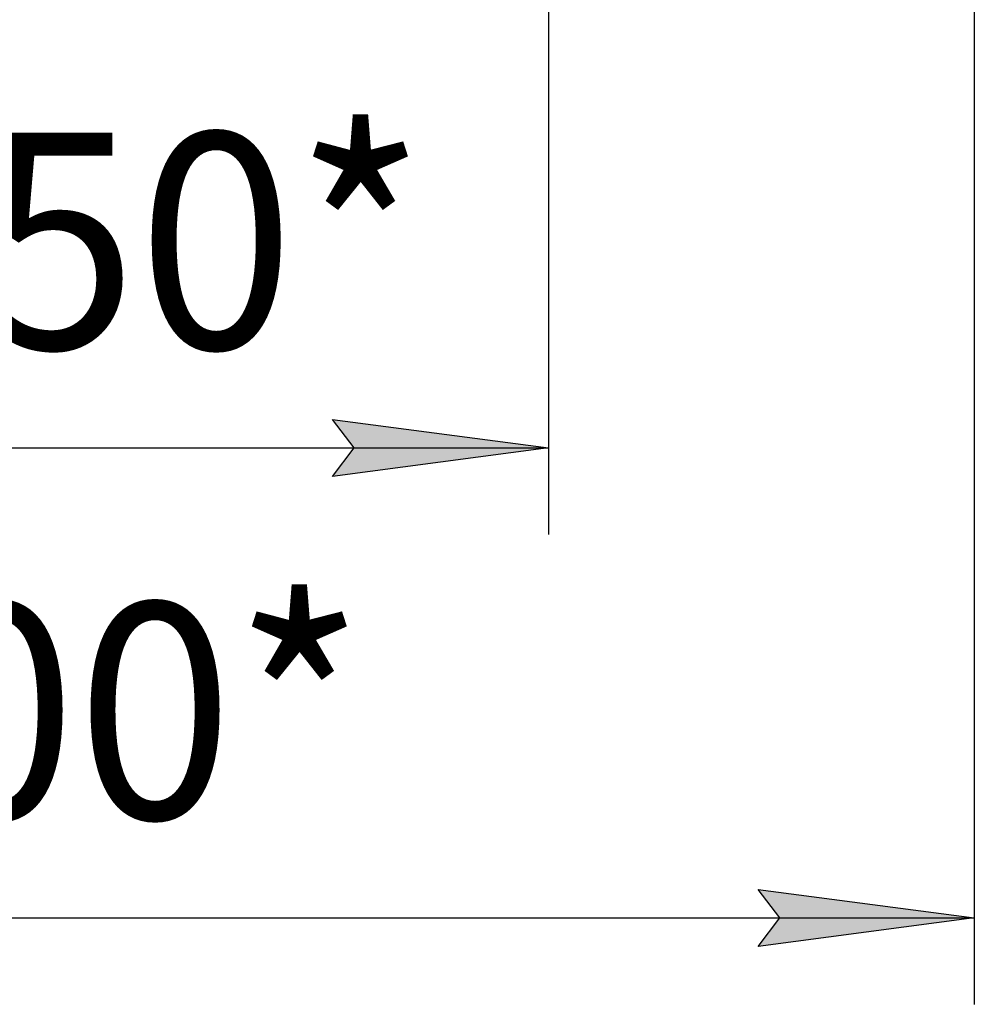
# Model space of a CAD drawing. Units: millimetres. Extents: x 0 to 27393, y -7 to 18900.
# Drawn here: x 14414 to 15408, y 8526 to 9552 of the extents above; entities that cross this region are included whole.
import ezdxf

# ---------------------------------------------------------------- set-up
doc = ezdxf.new("R2010")
doc.units = ezdxf.units.MM
doc.linetypes.add('K5LT_THIN', pattern=[0])
doc.layers.add('DIM', color=6, linetype='Continuous', true_color=0xff00ff)
doc.styles.add('KTEXTSTYLE', font='GOST_AU.ttf', dxfattribs={"width": 0.96, "height": 5})

msp = doc.modelspace()

# ---------------------------------------------------------------- hatches: boundary and pattern name
at = {"layer": 'DIM'}
for points in [[(14739.5, 9076.1), (14964.5, 9105.7), (14739.5, 9135.3), (14762, 9105.7)], [(15183, 8586.6), (15408, 8616.2), (15183, 8645.9), (15205.5, 8616.2)]]:
    msp.add_hatch(color=7, dxfattribs=at).paths.add_polyline_path(points)

# ---------------------------------------------------------------- linework, layer by layer
at = {"layer": 'DIM', "color": 7, "linetype": 'K5LT_THIN', "lineweight": 30}
for p, q in [((14964.5, 10574.7), (14964.5, 9015.7)), ((15408, 9670.7), (15408, 8526.2)), ((14762, 9105.7), (14739.5, 9135.3)), ((14739.5, 9135.3), (14964.5, 9105.7)), ((13811.5, 9105.7), (14964.5, 9105.7)), ((14964.5, 9105.7), (14739.5, 9076.1)), ((14739.5, 9076.1), (14762, 9105.7)), ((15205.5, 8616.2), (15183, 8645.9)), ((15183, 8645.9), (15408, 8616.2)), ((13306, 8616.2), (15408, 8616.2)), ((15408, 8616.2), (15183, 8586.6)), ((15183, 8586.6), (15205.5, 8616.2))]:
    msp.add_line(p, q, dxfattribs=at)

# ---------------------------------------------------------------- texts
at = {"layer": 'DIM', "color": 7, "style": 'KTEXTSTYLE', "oblique": 15, "width": 0.96}
msp.add_text('1150*', height=225, dxfattribs=at).set_placement((14045.7, 9208.9))
msp.add_text('2100*', height=225, rotation=360, dxfattribs=at).set_placement((13982, 8719.4))

doc.saveas('drawing.dxf')
